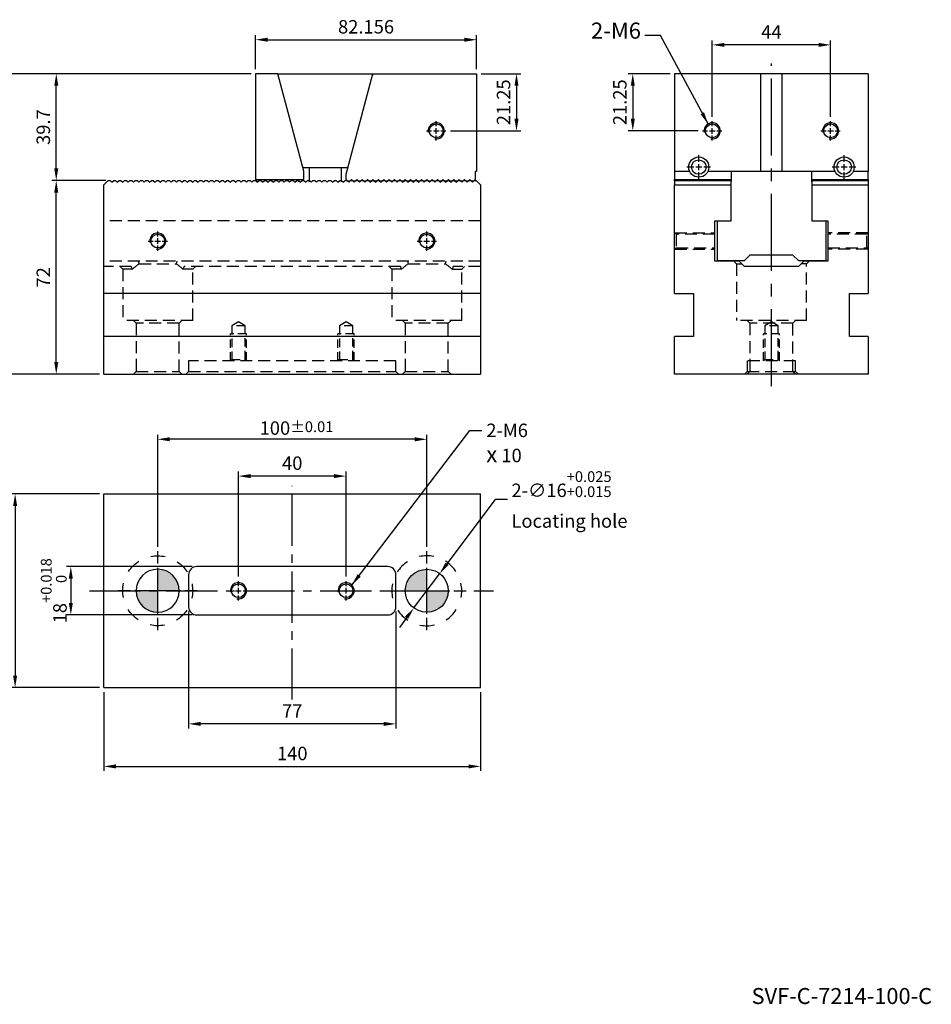
# Model space of a CAD drawing. Units: millimetres. Extents: x 7486 to 8006, y -4133 to -3761.
# Drawn here: x 7668 to 8006, y -4127 to -3761 of the extents above; entities that cross this region are included whole.
import ezdxf

# ---------------------------------------------------------------- set-up
doc = ezdxf.new("R2010")
doc.units = ezdxf.units.MM
for name, pattern in [('CENTER2', [28.575, 19.05, -3.175, 3.175, -3.175]), ('CL-5', [7, 5, -0.5, 1, -0.5]), ('DASHED2', [9.525, 6.35, -3.175])]:
    doc.linetypes.add(name, pattern=pattern)
for name, color, linetype in [('01', 4, 'Continuous'), ('02', 5, 'Continuous'), ('CL', 1, 'CENTER2'), ('CLL', 1, 'Continuous'), ('DASH', 8, 'DASHED2'), ('DASH-1', 8, 'Continuous'), ('DIM', 6, 'Continuous'), ('G', 3, 'Continuous'), ('H', 2, 'Continuous'), ('TXT', 3, 'Continuous'), ('W', 7, 'Continuous')]:
    doc.layers.add(name, color=color, linetype=linetype)
doc.styles.add('TEXT1', font='txt.shx', dxfattribs={"height": 3, "bigfont": 'chineset.shx'})
doc.styles.add('TXT-1', font='txt.shx', dxfattribs={"width": 0.9, "bigfont": 'chineset.shx'})
doc.styles.add('TXT-7', font='txt.shx', dxfattribs={"width": 0.8, "bigfont": 'chineset.shx'})
doc.dimstyles.new('10-ISO-25', dxfattribs={"dimscale": 2.5, "dimtxt": 2, "dimasz": 1.8, "dimexe": 0.66666, "dimexo": 0.66666, "dimgap": 0.66666, "dimtad": 1, "dimdec": 3, "dimdsep": 46, "dimtxsty": 'TXT-1', "dimcen": -2.5, "dimclrd": 256, "dimclre": 256, "dimclrt": 3, "dimadec": 0, "dimazin": 0, "dimtfac": 0.8, "dimtdec": 3, "dimtmove": 0, "dimatfit": 3, "dimfxl": 0, "dimlwd": -1, "dimarcsym": 0})
doc.dimstyles.new('HISO-25', dxfattribs={"dimscale": 2.5, "dimtxt": 2, "dimasz": 1.8, "dimexe": 0.66666, "dimexo": 0.66666, "dimgap": 0.66666, "dimtad": 0, "dimtoh": 1, "dimdec": 3, "dimdsep": 46, "dimtxsty": 'TXT-7', "dimcen": 2.5, "dimclrd": 256, "dimclre": 256, "dimclrt": 3, "dimadec": 0, "dimazin": 0, "dimtfac": 0.8, "dimtdec": 3, "dimtmove": 0, "dimatfit": 3, "dimfxl": 0, "dimlwd": -1, "dimarcsym": 0})
doc.dimstyles.new('ISO-25', dxfattribs={"dimscale": 2.5, "dimtxt": 2, "dimasz": 1.8, "dimexe": 0.66666, "dimexo": 0.66666, "dimgap": 0.66666, "dimtad": 1, "dimdec": 3, "dimdsep": 46, "dimtxsty": 'TXT-1', "dimcen": -2.5, "dimclrd": 256, "dimclre": 256, "dimclrt": 3, "dimadec": 0, "dimazin": 0, "dimtfac": 0.8, "dimtdec": 3, "dimtmove": 0, "dimatfit": 3, "dimfxl": 0, "dimlwd": -1, "dimarcsym": 0})

# ---------------------------------------------------------------- blocks, each defined once
blk = doc.blocks.new('螺絲-M10')
at = {"layer": '01'}
blk.add_circle((0, 0), 4.25, dxfattribs=at)
at = {"layer": 'CLL', "linetype": 'CL-5', "ltscale": 3}
for p, q in [((-6, 0), (-2.86, 0)), ((-1.76, 0), (1.76, 0)), ((0, 2.86), (0, 6)), ((0, -1.76), (0, 1.76)), ((2.86, 0), (6, 0)), ((0, -6), (0, -2.86))]:
    blk.add_line(p, q, dxfattribs=at)
at = {"layer": 'G'}
blk.add_arc((0, 0), 5, 259.19308, 190.80692, dxfattribs=at)
blk = doc.blocks.new('定位點-16-26-外虛')
at = {"layer": 'H'}
h = blk.add_hatch(color=256, dxfattribs=at)
h.paths.add_polyline_path([(0, 0), (0, 8, 0.414214), (-8, 0)])
h.paths.add_polyline_path([(0, 0), (0, -8, 0.414214), (8, 0)])
at = {"layer": '02'}
blk.add_circle((0, 0), 8, dxfattribs=at)
at = {"layer": 'CLL', "ltscale": 1.5}
for p, q in [((0, 10.08), (0, 14.67)), ((0, -8.57), (0, 8.57)), ((-14.67, 0), (-10.08, 0)), ((-8.57, 0), (8.57, 0)), ((10.08, 0), (14.67, 0)), ((0, -14.67), (0, -10.08))]:
    blk.add_line(p, q, dxfattribs=at)
at = {"layer": 'DASH-1'}
for start, end in [(78.6868, 102.4632), (123.6868, 147.4632), (33.6868, 57.4632), (168.6868, 192.4632), (348.6868, 12.4632), (213.6868, 237.4632), (303.6868, 327.4632), (258.6868, 282.4632)]:
    blk.add_arc((0, 0), 13, start, end, dxfattribs=at)
blk = doc.blocks.new('*D6')
at = {"layer": 'Defpoints', "color": 0}
for p in [(19860.05, -4138.79), (19860.05, -4180.43), (19960.05, -4180.43)]:
    blk.add_point(p, dxfattribs=at)
at = {"layer": 'DIM', "lineweight": -2}
for p, q in [((19860.05, -4178.76), (19860.05, -4137.13)), ((19960.05, -4178.76), (19960.05, -4137.13))]:
    blk.add_line(p, q, dxfattribs=at)
at = {"layer": 'DIM'}
blk.add_line((19955.55, -4138.79), (19864.55, -4138.79), dxfattribs=at)
for points in [[(19864.55, -4138.04), (19864.55, -4139.54), (19860.05, -4138.79)], [(19955.55, -4138.04), (19955.55, -4139.54), (19960.05, -4138.79)]]:
    blk.add_solid(points, dxfattribs=at)
at = {"layer": 'DIM', "color": 3, "insert": (19911.63, -4134.63), "char_height": 5, "attachment_point": 5, "style": 'TXT-1'}
blk.add_mtext('100{\\H4.000000;±0.01}', dxfattribs=at)
blk = doc.blocks.new('*D17')
at = {"layer": 'Defpoints', "color": 0}
for p in [(19964.85, -4188.69), (19955.25, -4201.49)]:
    blk.add_point(p, dxfattribs=at)
at = {"layer": 'DIM'}
for p, q in [((19985.5, -4161.16), (19967.55, -4185.09)), ((19990, -4161.16), (19985.5, -4161.16)), ((19955.25, -4201.49), (19964.85, -4188.69)), ((19952.55, -4205.09), (19949.85, -4208.69))]:
    blk.add_line(p, q, dxfattribs=at)
for points in [[(19966.95, -4184.64), (19968.15, -4185.54), (19964.85, -4188.69)], [(19951.95, -4204.64), (19953.15, -4205.54), (19955.25, -4201.49)]]:
    blk.add_solid(points, dxfattribs=at)
at = {"layer": 'DIM', "color": 3, "insert": (19991.5, -4161.16), "char_height": 5, "attachment_point": 4, "style": 'TXT-7'}
blk.add_mtext('2-∅16{\\H4.000000;\\S+0.025^ +0.015;}{\\H2.4x;\\P}Locating hole', dxfattribs=at)
blk = doc.blocks.new('*D7')
at = {"layer": 'Defpoints', "color": 0}
for p in [(19890.05, -4152.48), (19890.05, -4191.49), (19930.05, -4191.49)]:
    blk.add_point(p, dxfattribs=at)
at = {"layer": 'DIM', "lineweight": -2}
for p, q in [((19890.05, -4189.83), (19890.05, -4150.82)), ((19930.05, -4189.83), (19930.05, -4150.82))]:
    blk.add_line(p, q, dxfattribs=at)
at = {"layer": 'DIM'}
blk.add_line((19925.55, -4152.48), (19894.55, -4152.48), dxfattribs=at)
for points in [[(19894.55, -4151.73), (19894.55, -4153.23), (19890.05, -4152.48)], [(19925.55, -4151.73), (19925.55, -4153.23), (19930.05, -4152.48)]]:
    blk.add_solid(points, dxfattribs=at)
at = {"layer": 'DIM', "color": 3, "insert": (19910.05, -4148.32), "char_height": 5, "attachment_point": 5, "style": 'TXT-1'}
blk.add_mtext('40', dxfattribs=at)
blk = doc.blocks.new('*D8')
at = {"layer": 'Defpoints', "color": 0}
for p in [(19874.55, -4186.09), (19827.76, -4204.09), (19874.55, -4204.09)]:
    blk.add_point(p, dxfattribs=at)
at = {"layer": 'DIM', "lineweight": -2}
for p, q in [((19872.88, -4186.09), (19826.1, -4186.09)), ((19872.88, -4204.09), (19826.1, -4204.09))]:
    blk.add_line(p, q, dxfattribs=at)
at = {"layer": 'DIM'}
blk.add_line((19827.76, -4190.59), (19827.76, -4199.59), dxfattribs=at)
for points in [[(19827.01, -4190.59), (19828.51, -4190.59), (19827.76, -4186.09)], [(19827.01, -4199.59), (19828.51, -4199.59), (19827.76, -4204.09)]]:
    blk.add_solid(points, dxfattribs=at)
at = {"layer": 'DIM', "color": 3, "insert": (19821.43, -4195.09), "char_height": 5, "attachment_point": 5, "rotation": 90, "style": 'TXT-1'}
blk.add_mtext('18{\\H4.000000;\\S+0.018^  0;}', dxfattribs=at)
blk = doc.blocks.new('*D9')
at = {"layer": 'Defpoints', "color": 0}
for p in [(19840.05, -4159.09), (19807.07, -4231.09), (19840.05, -4231.09)]:
    blk.add_point(p, dxfattribs=at)
at = {"layer": 'DIM', "lineweight": -2}
for p, q in [((19838.38, -4159.09), (19805.4, -4159.09)), ((19838.38, -4231.09), (19805.4, -4231.09))]:
    blk.add_line(p, q, dxfattribs=at)
at = {"layer": 'DIM'}
blk.add_line((19807.07, -4163.59), (19807.07, -4226.59), dxfattribs=at)
for points in [[(19806.32, -4163.59), (19807.82, -4163.59), (19807.07, -4159.09)], [(19806.32, -4226.59), (19807.82, -4226.59), (19807.07, -4231.09)]]:
    blk.add_solid(points, dxfattribs=at)
at = {"layer": 'DIM', "color": 3, "insert": (19802.9, -4195.09), "char_height": 5, "attachment_point": 5, "rotation": 90, "style": 'TXT-1'}
blk.add_mtext('72{\\H4.000000;±0.01}', dxfattribs=at)
blk = doc.blocks.new('*D10')
at = {"layer": 'Defpoints', "color": 0}
for p in [(19871.55, -4201.09), (19948.55, -4201.09), (19871.55, -4244.57)]:
    blk.add_point(p, dxfattribs=at)
at = {"layer": 'DIM', "lineweight": -2}
for p, q in [((19871.55, -4202.76), (19871.55, -4246.24)), ((19948.55, -4202.76), (19948.55, -4246.24))]:
    blk.add_line(p, q, dxfattribs=at)
at = {"layer": 'DIM'}
blk.add_line((19944.05, -4244.57), (19876.05, -4244.57), dxfattribs=at)
for points in [[(19876.05, -4243.82), (19876.05, -4245.32), (19871.55, -4244.57)], [(19944.05, -4243.82), (19944.05, -4245.32), (19948.55, -4244.57)]]:
    blk.add_solid(points, dxfattribs=at)
at = {"layer": 'DIM', "color": 3, "insert": (19910.05, -4240.4), "char_height": 5, "attachment_point": 5, "style": 'TXT-1'}
blk.add_mtext('77', dxfattribs=at)
blk = doc.blocks.new('*D11')
at = {"layer": 'Defpoints', "color": 0}
for p in [(19840.05, -4231.09), (19980.05, -4231.09), (19980.05, -4260.37)]:
    blk.add_point(p, dxfattribs=at)
at = {"layer": 'DIM', "lineweight": -2}
for p, q in [((19840.05, -4232.76), (19840.05, -4262.04)), ((19980.05, -4232.76), (19980.05, -4262.04))]:
    blk.add_line(p, q, dxfattribs=at)
at = {"layer": 'DIM'}
blk.add_line((19844.55, -4260.37), (19975.55, -4260.37), dxfattribs=at)
for points in [[(19844.55, -4259.62), (19844.55, -4261.12), (19840.05, -4260.37)], [(19975.55, -4259.62), (19975.55, -4261.12), (19980.05, -4260.37)]]:
    blk.add_solid(points, dxfattribs=at)
at = {"layer": 'DIM', "color": 3, "insert": (19910.05, -4256.21), "char_height": 5, "attachment_point": 5, "style": 'TXT-1'}
blk.add_mtext('140', dxfattribs=at)
blk = doc.blocks.new('*D12')
at = {"layer": 'Defpoints', "color": 0}
for p in [(19822.35, -4042.61), (19842.4, -4042.61), (19840.05, -4114.61)]:
    blk.add_point(p, dxfattribs=at)
at = {"layer": 'DIM', "lineweight": -2}
for p, q in [((19840.73, -4042.61), (19820.68, -4042.61)), ((19838.38, -4114.61), (19820.68, -4114.61))]:
    blk.add_line(p, q, dxfattribs=at)
at = {"layer": 'DIM'}
blk.add_line((19822.35, -4110.11), (19822.35, -4047.11), dxfattribs=at)
for points in [[(19821.6, -4047.11), (19823.1, -4047.11), (19822.35, -4042.61)], [(19821.6, -4110.11), (19823.1, -4110.11), (19822.35, -4114.61)]]:
    blk.add_solid(points, dxfattribs=at)
at = {"layer": 'DIM', "color": 3, "insert": (19818.18, -4078.61), "char_height": 5, "attachment_point": 5, "rotation": 90, "style": 'TXT-1'}
blk.add_mtext('72', dxfattribs=at)
blk = doc.blocks.new('*D13')
at = {"layer": 'Defpoints', "color": 0}
for p in [(19822.35, -4002.91), (19896.39, -4002.91), (19841.7, -4042.61)]:
    blk.add_point(p, dxfattribs=at)
at = {"layer": 'DIM', "lineweight": -2}
for p, q in [((19894.72, -4002.91), (19820.68, -4002.91)), ((19840.03, -4042.61), (19820.68, -4042.61))]:
    blk.add_line(p, q, dxfattribs=at)
at = {"layer": 'DIM'}
blk.add_line((19822.35, -4038.11), (19822.35, -4007.41), dxfattribs=at)
for points in [[(19821.6, -4007.41), (19823.1, -4007.41), (19822.35, -4002.91)], [(19821.6, -4038.11), (19823.1, -4038.11), (19822.35, -4042.61)]]:
    blk.add_solid(points, dxfattribs=at)
at = {"layer": 'DIM', "color": 3, "insert": (19818.18, -4022.76), "char_height": 5, "attachment_point": 5, "rotation": 90, "style": 'TXT-1'}
blk.add_mtext('39.7', dxfattribs=at)
blk = doc.blocks.new('*D14')
at = {"layer": 'Defpoints', "color": 0}
for p in [(19896.39, -4002.91), (19802.88, -4114.61), (19840.05, -4114.61)]:
    blk.add_point(p, dxfattribs=at)
at = {"layer": 'DIM', "lineweight": -2}
for p, q in [((19894.72, -4002.91), (19801.21, -4002.91)), ((19838.38, -4114.61), (19801.21, -4114.61))]:
    blk.add_line(p, q, dxfattribs=at)
at = {"layer": 'DIM'}
blk.add_line((19802.88, -4007.41), (19802.88, -4110.11), dxfattribs=at)
for points in [[(19802.13, -4007.41), (19803.63, -4007.41), (19802.88, -4002.91)], [(19802.13, -4110.11), (19803.63, -4110.11), (19802.88, -4114.61)]]:
    blk.add_solid(points, dxfattribs=at)
at = {"layer": 'DIM', "color": 3, "insert": (19798.71, -4058.76), "char_height": 5, "attachment_point": 5, "rotation": 90, "style": 'TXT-1'}
blk.add_mtext('111.7', dxfattribs=at)
blk = doc.blocks.new('*D15')
at = {"layer": 'Defpoints', "color": 0}
for p in [(20052.11, -4002.91), (20036.59, -4024.16), (20062.51, -4024.16)]:
    blk.add_point(p, dxfattribs=at)
at = {"layer": 'DIM', "lineweight": -2}
for p, q in [((20050.45, -4002.91), (20034.93, -4002.91)), ((20060.85, -4024.16), (20034.93, -4024.16))]:
    blk.add_line(p, q, dxfattribs=at)
at = {"layer": 'DIM'}
blk.add_line((20036.59, -4007.41), (20036.59, -4019.66), dxfattribs=at)
for points in [[(20035.84, -4007.41), (20037.34, -4007.41), (20036.59, -4002.91)], [(20035.84, -4019.66), (20037.34, -4019.66), (20036.59, -4024.16)]]:
    blk.add_solid(points, dxfattribs=at)
at = {"layer": 'DIM', "color": 3, "insert": (20032.43, -4013.54), "char_height": 5, "attachment_point": 5, "rotation": 90, "style": 'TXT-1'}
blk.add_mtext('21.25', dxfattribs=at)
blk = doc.blocks.new('*D16')
at = {"layer": 'Defpoints', "color": 0}
for p in [(20066.11, -3992.21), (20066.11, -4020.56), (20110.11, -4020.56)]:
    blk.add_point(p, dxfattribs=at)
at = {"layer": 'DIM', "lineweight": -2}
for p, q in [((20066.11, -4018.9), (20066.11, -3990.54)), ((20110.11, -4018.9), (20110.11, -3990.54))]:
    blk.add_line(p, q, dxfattribs=at)
at = {"layer": 'DIM'}
blk.add_line((20105.61, -3992.21), (20070.61, -3992.21), dxfattribs=at)
for points in [[(20070.61, -3991.46), (20070.61, -3992.96), (20066.11, -3992.21)], [(20105.61, -3991.46), (20105.61, -3992.96), (20110.11, -3992.21)]]:
    blk.add_solid(points, dxfattribs=at)
at = {"layer": 'DIM', "color": 3, "insert": (20088.11, -3988.04), "char_height": 5, "attachment_point": 5, "style": 'TXT-1'}
blk.add_mtext('44', dxfattribs=at)
blk = doc.blocks.new('A$C23723DC6')
at = {"layer": 'W'}
for p, q in [((4385.74, -6598.44), (4377.44, -6598.44)), ((4377.44, -6598.44), (4377.44, -6637.74)), ((4395.44, -6634.64), (4385.74, -6598.44)), ((4385.92, -6598.44), (4420.92, -6598.44)), ((4385.92, -6599.11), (4385.92, -6598.44)), ((4411.1, -6635.76), (4421.1, -6598.44)), ((4420.92, -6598.44), (4420.92, -6599.11)), ((4421.1, -6598.44), (4459.6, -6598.44)), ((4459.6, -6598.44), (4459.6, -6634.84)), ((4411.72, -6633.44), (4395.12, -6633.44)), ((4397.42, -6633.44), (4397.42, -6638.64)), ((4409.42, -6638.64), (4409.42, -6633.44)), ((4377.44, -6637.74), (4395.44, -6637.74)), ((4377.87, -6637.74), (4377.87, -6638.64)), ((4393.44, -6637.74), (4393.44, -6638.64)), ((4395.44, -6637.74), (4395.44, -6634.64)), ((4411.1, -6637.79), (4411.1, -6635.76)), ((4411.1, -6637.79), (4411.75, -6638.44)), ((4412.45, -6638.44), (4413.1, -6637.79)), ((4413.1, -6637.79), (4413.75, -6638.44)), ((4414.45, -6638.44), (4415.1, -6637.79)), ((4415.1, -6637.79), (4415.75, -6638.44)), ((4416.45, -6638.44), (4417.1, -6637.79)), ((4417.1, -6637.79), (4417.75, -6638.44)), ((4418.45, -6638.44), (4419.1, -6637.79)), ((4419.1, -6637.79), (4419.75, -6638.44)), ((4420.45, -6638.44), (4421.1, -6637.79)), ((4421.1, -6637.79), (4421.75, -6638.44)), ((4422.45, -6638.44), (4423.1, -6637.79)), ((4423.1, -6637.79), (4423.75, -6638.44)), ((4424.45, -6638.44), (4425.1, -6637.79)), ((4425.1, -6637.79), (4425.75, -6638.44)), ((4426.45, -6638.44), (4427.1, -6637.79)), ((4427.1, -6637.79), (4427.75, -6638.44)), ((4428.45, -6638.44), (4429.1, -6637.79)), ((4429.1, -6637.79), (4429.75, -6638.44)), ((4430.45, -6638.44), (4431.1, -6637.79)), ((4431.1, -6637.79), (4431.75, -6638.44)), ((4432.45, -6638.44), (4433.1, -6637.79)), ((4433.1, -6637.79), (4433.75, -6638.44)), ((4434.45, -6638.44), (4435.1, -6637.79)), ((4435.1, -6637.79), (4435.75, -6638.44)), ((4436.45, -6638.44), (4437.1, -6637.79)), ((4437.1, -6637.79), (4437.75, -6638.44)), ((4438.45, -6638.44), (4439.1, -6637.79)), ((4439.1, -6637.79), (4439.75, -6638.44)), ((4440.45, -6638.44), (4441.1, -6637.79)), ((4441.1, -6637.79), (4441.75, -6638.44)), ((4442.45, -6638.44), (4443.1, -6637.79)), ((4443.1, -6637.79), (4443.75, -6638.44)), ((4444.45, -6638.44), (4445.1, -6637.79)), ((4445.1, -6637.79), (4445.75, -6638.44)), ((4446.45, -6638.44), (4447.1, -6637.79)), ((4447.1, -6637.79), (4447.75, -6638.44)), ((4448.45, -6638.44), (4449.1, -6637.79)), ((4449.1, -6637.79), (4449.75, -6638.44)), ((4450.45, -6638.44), (4451.1, -6637.79)), ((4451.1, -6637.79), (4451.75, -6638.44)), ((4452.45, -6638.44), (4453.1, -6637.79)), ((4453.1, -6637.79), (4453.75, -6638.44)), ((4454.45, -6638.44), (4455.1, -6637.79)), ((4455.1, -6637.79), (4455.75, -6638.44)), ((4456.45, -6638.44), (4457.1, -6637.79)), ((4457.1, -6637.79), (4457.75, -6638.44)), ((4458.45, -6638.44), (4459.1, -6637.79)), ((4459.6, -6634.84), (4459.1, -6634.84)), ((4459.1, -6634.84), (4459.1, -6637.79)), ((4412.45, -6638.44), (4411.75, -6638.44)), ((4414.45, -6638.44), (4413.75, -6638.44)), ((4416.45, -6638.44), (4415.75, -6638.44)), ((4418.45, -6638.44), (4417.75, -6638.44)), ((4420.45, -6638.44), (4419.75, -6638.44)), ((4422.45, -6638.44), (4421.75, -6638.44)), ((4424.45, -6638.44), (4423.75, -6638.44)), ((4426.45, -6638.44), (4425.75, -6638.44)), ((4428.45, -6638.44), (4427.75, -6638.44)), ((4430.45, -6638.44), (4429.75, -6638.44)), ((4432.45, -6638.44), (4431.75, -6638.44)), ((4434.45, -6638.44), (4433.75, -6638.44)), ((4436.45, -6638.44), (4435.75, -6638.44)), ((4438.45, -6638.44), (4437.75, -6638.44)), ((4440.45, -6638.44), (4439.75, -6638.44)), ((4442.45, -6638.44), (4441.75, -6638.44)), ((4444.45, -6638.44), (4443.75, -6638.44)), ((4446.45, -6638.44), (4445.75, -6638.44)), ((4448.45, -6638.44), (4447.75, -6638.44)), ((4450.45, -6638.44), (4449.75, -6638.44)), ((4452.45, -6638.44), (4451.75, -6638.44)), ((4454.45, -6638.44), (4453.75, -6638.44)), ((4456.45, -6638.44), (4455.75, -6638.44)), ((4458.45, -6638.44), (4457.75, -6638.44))]:
    blk.add_line(p, q, dxfattribs=at)
at = {"xscale": 0.6000000000003638, "yscale": 0.6000000000003638, "zscale": 0.5999999999996708}
blk.add_blockref('螺絲-M10', (4444.6, -6619.69), dxfattribs=at)
blk = doc.blocks.new('*D4')
at = {"layer": 'Defpoints', "color": 0}
for p in [(19978.55, -3990.29), (19896.39, -4002.91), (19978.55, -4002.91)]:
    blk.add_point(p, dxfattribs=at)
at = {"layer": 'DIM', "lineweight": -2}
for p, q in [((19896.39, -4001.25), (19896.39, -3988.63)), ((19978.55, -4001.25), (19978.55, -3988.63))]:
    blk.add_line(p, q, dxfattribs=at)
at = {"layer": 'DIM'}
blk.add_line((19900.89, -3990.29), (19974.05, -3990.29), dxfattribs=at)
for points in [[(19900.89, -3989.54), (19900.89, -3991.04), (19896.39, -3990.29)], [(19974.05, -3989.54), (19974.05, -3991.04), (19978.55, -3990.29)]]:
    blk.add_solid(points, dxfattribs=at)
at = {"layer": 'DIM', "color": 3, "insert": (19937.47, -3986.13), "char_height": 5, "attachment_point": 5, "style": 'TXT-1'}
blk.add_mtext('82.156', dxfattribs=at)
blk = doc.blocks.new('*D5')
at = {"layer": 'Defpoints', "color": 0}
for p in [(19978.55, -4002.91), (19967.15, -4024.16), (19993.38, -4024.16)]:
    blk.add_point(p, dxfattribs=at)
at = {"layer": 'DIM', "lineweight": -2}
for p, q in [((19980.21, -4002.91), (19995.04, -4002.91)), ((19968.81, -4024.16), (19995.04, -4024.16))]:
    blk.add_line(p, q, dxfattribs=at)
at = {"layer": 'DIM'}
blk.add_line((19993.38, -4007.41), (19993.38, -4019.66), dxfattribs=at)
for points in [[(19992.63, -4007.41), (19994.13, -4007.41), (19993.38, -4002.91)], [(19992.63, -4019.66), (19994.13, -4019.66), (19993.38, -4024.16)]]:
    blk.add_solid(points, dxfattribs=at)
at = {"layer": 'DIM', "color": 3, "insert": (19989.21, -4013.54), "char_height": 5, "attachment_point": 5, "rotation": 90, "style": 'TXT-1'}
blk.add_mtext('21.25', dxfattribs=at)
blk = doc.blocks.new('魚眼孔-5.4-7.5-圓孔')
at = {"layer": '01'}
blk.add_circle((0, 0), 2.7, dxfattribs=at)
at = {"layer": 'CLL', "ltscale": 1.5}
for p, q in [((0, 1.89), (0, 4.38)), ((-1.89, 0), (-4.38, 0)), ((1.12, 0), (-1.12, 0)), ((0, -1.12), (0, 1.12)), ((4.38, 0), (1.89, 0)), ((0, -4.38), (0, -1.89))]:
    blk.add_line(p, q, dxfattribs=at)
at = {"layer": 'CLL'}
blk.add_circle((0, 0), 9.094947017729282e-13, dxfattribs=at)
blk.add_circle((0, 0), 9.094947017729282e-13, dxfattribs=at)
at = {"layer": 'G'}
blk.add_circle((0, 0), 3.75, dxfattribs=at)
blk = doc.blocks.new('A$C0CBD2FD0')
at = {"layer": 'DASH', "ltscale": 0.7}
for p, q in [((-35.4, 52), (-36, 52.6)), ((-35.9, 52.5), (-21, 52.5)), ((-35.4, 52), (-35.4, 47)), ((-21, 52), (-35.4, 52)), ((35.9, 52.5), (21, 52.5)), ((35.4, 52), (21, 52)), ((36, 52.6), (35.4, 52)), ((35.4, 47), (35.4, 52)), ((-36, 46.4), (-35.4, 47)), ((-35.9, 46.5), (-21, 46.5)), ((-35.4, 47), (-21, 47)), ((21, 47), (35.4, 47)), ((35.9, 46.5), (21, 46.5)), ((35.4, 47), (36, 46.4)), ((-14, 42), (-13, 41)), ((-13, 41), (-11, 41)), ((-13, 41), (-13, 20)), ((13, 41), (11, 41)), ((13, 41), (14, 42)), ((13, 20), (13, 41)), ((13, 20), (-13, 20)), ((-9, 20), (-8, 19)), ((8, 19), (-8, 19)), ((-8, 19), (-8, 1)), ((8, 19), (9, 20)), ((8, 1), (8, 19)), ((-9, 5), (-9, 1)), ((9, 5), (-9, 5)), ((9, 1), (9, 5)), ((-10, 0), (-9, 1)), ((-9, 1), (9, 1)), ((-8, 1), (-9, 0)), ((9, 0), (8, 1)), ((9, 1), (10, 0))]:
    blk.add_line(p, q, dxfattribs=at)
at = {"layer": 'DASH', "ltscale": 0.5}
for p, q in [((0, 19.5), (-2.5, 18)), ((2.5, 18), (0, 19.5)), ((-3, 5), (-3, 15)), ((3, 15), (-3, 15)), ((2.5, 18), (-2.5, 18)), ((-2.5, 18), (-2.5, 5.5)), ((2.5, 5.5), (2.5, 18)), ((3, 5), (3, 15)), ((-2.5, 5.5), (-3, 5)), ((-2.5, 5.5), (2.5, 5.5)), ((3, 5), (2.5, 5.5))]:
    blk.add_line(p, q, dxfattribs=at)
blk = doc.blocks.new('A$C12F118F0')
at = {"layer": 'DASH', "ltscale": 0.7}
for p, q in [((70, 57), (-70, 57)), ((70, 42), (-70, 42)), ((-57.21, 42), (-56.93, 41)), ((-56.93, 41), (-43.07, 41)), ((-43.07, 41), (-42.79, 42)), ((42.79, 42), (43.07, 41)), ((43.07, 41), (56.93, 41)), ((56.93, 41), (57.21, 42)), ((-59.8, 40), (-70, 40)), ((-64, 40), (-63, 39)), ((-59.38, 39), (-63, 39)), ((-63, 39), (-63, 20)), ((-59.38, 39), (-59.8, 40)), ((-40.2, 40), (-40.62, 39)), ((-37, 39), (-40.62, 39)), ((40.2, 40), (-40.2, 40)), ((-37, 39), (-36, 40)), ((-37, 20), (-37, 39)), ((36, 40), (37, 39)), ((40.62, 39), (37, 39)), ((37, 39), (37, 20)), ((40.62, 39), (40.2, 40)), ((59.8, 40), (59.38, 39)), ((59.38, 39), (63, 39)), ((70, 40), (59.8, 40)), ((63, 39), (64, 40)), ((63, 20), (63, 39)), ((-37, 20), (-63, 20)), ((-59, 20), (-58, 19)), ((-42, 19), (-58, 19)), ((-58, 19), (-58, 1)), ((-42, 19), (-41, 20)), ((-42, 1), (-42, 19)), ((63, 20), (37, 20)), ((41, 20), (42, 19)), ((58, 19), (42, 19)), ((42, 19), (42, 1)), ((58, 19), (59, 20)), ((58, 1), (58, 19)), ((38.5, 5), (-38.5, 5)), ((-38.5, 5), (-38.5, 1)), ((38.5, 1), (38.5, 5)), ((-58, 1), (-59, 0)), ((-58, 1), (-42, 1)), ((-41, 0), (-42, 1)), ((-39.5, 0), (-38.5, 1)), ((-38.5, 1), (38.5, 1)), ((39.5, 0), (38.5, 1)), ((42, 1), (41, 0)), ((42, 1), (58, 1)), ((59, 0), (58, 1))]:
    blk.add_line(p, q, dxfattribs=at)
at = {"layer": 'DASH', "ltscale": 0.5}
for p, q in [((-20, 19.5), (-22.5, 18)), ((-17.5, 18), (-20, 19.5)), ((20, 19.5), (17.5, 18)), ((22.5, 18), (20, 19.5)), ((-23, 5), (-23, 15)), ((-17, 15), (-23, 15)), ((-17.5, 18), (-22.5, 18)), ((-22.5, 18), (-22.5, 5.5)), ((-17.5, 5.5), (-17.5, 18)), ((-17, 5), (-17, 15)), ((17, 5), (17, 15)), ((23, 15), (17, 15)), ((22.5, 18), (17.5, 18)), ((17.5, 18), (17.5, 5.5)), ((22.5, 5.5), (22.5, 18)), ((23, 5), (23, 15)), ((-22.5, 5.5), (-23, 5)), ((-22.5, 5.5), (-17.5, 5.5)), ((-17, 5), (-17.5, 5.5)), ((17.5, 5.5), (17, 5)), ((17.5, 5.5), (22.5, 5.5)), ((23, 5), (22.5, 5.5))]:
    blk.add_line(p, q, dxfattribs=at)
at = {"layer": 'DASH', "ltscale": 0.7}
for centre, start, end in [((-50, 30), 122.2042, 136.1869), ((-50, 30), 43.8131, 57.7958), ((50, 30), 122.2042, 136.1869), ((50, 30), 43.8131, 57.7958)]:
    blk.add_arc(centre, 13, start, end, dxfattribs=at)

msp = doc.modelspace()

# ---------------------------------------------------------------- linework, layer by layer
at = {"layer": 'CL', "ltscale": 1.5}
msp.add_line((7947.0222, -3897.3745), (7947.0222, -3777.4031), dxfattribs=at)
at = {"layer": 'CL'}
for p, q in [((7768.9559, -4013.8548), (7768.9559, -3934.4532)), ((7693.5762, -3973.4047), (7843.7064, -3973.4047))]:
    msp.add_line(p, q, dxfattribs=at)
at = {"layer": 'W'}
for p, q in [((7911.0222, -3781.2244), (7911.0222, -3817.6244)), ((7943.0222, -3781.2244), (7911.0222, -3781.2244)), ((7951.0222, -3781.2244), (7943.0222, -3781.2244)), ((7943.0222, -3817.6244), (7943.0222, -3781.2244)), ((7983.0222, -3781.2244), (7951.0222, -3781.2244)), ((7951.0222, -3817.6244), (7951.0222, -3781.2244)), ((7983.0222, -3781.2244), (7983.0222, -3817.6244)), ((7916.6797, -3817.6244), (7911.0222, -3817.6244)), ((7911.0222, -3817.6244), (7911.0222, -3820.5744)), ((7951.0222, -3817.6244), (7923.3648, -3817.6244)), ((7932.0222, -3817.6244), (7932.0222, -3820.5744)), ((7970.6797, -3817.6244), (7951.0222, -3817.6244)), ((7962.0222, -3820.5744), (7962.0222, -3817.6244)), ((7983.0222, -3817.6244), (7977.3648, -3817.6244)), ((7983.0222, -3820.5744), (7983.0222, -3817.6244)), ((7911.0222, -3820.5744), (7932.0222, -3820.5744)), ((7911.0222, -3821.2244), (7911.0222, -3820.5744)), ((7911.0222, -3820.9244), (7932.0222, -3820.9244)), ((7911.0222, -3820.9244), (7911.0222, -3822.5744)), ((7911.0222, -3862.9244), (7911.0222, -3822.5744)), ((7911.0222, -3822.5744), (7932.0222, -3822.5744)), ((7932.0222, -3820.5744), (7932.0222, -3821.2244)), ((7932.0222, -3822.5744), (7932.0222, -3820.9244)), ((7932.0222, -3835.9244), (7932.0222, -3822.5744)), ((7962.0222, -3820.5744), (7983.0222, -3820.5744)), ((7962.0222, -3821.4244), (7962.0222, -3820.5744)), ((7962.0222, -3820.9244), (7983.0222, -3820.9244)), ((7962.0222, -3820.9244), (7962.0222, -3822.5744)), ((7962.0222, -3822.5744), (7962.0222, -3835.9244)), ((7962.0222, -3822.5744), (7983.0222, -3822.5744)), ((7983.0222, -3820.5744), (7983.0222, -3822.5744)), ((7983.0222, -3822.5744), (7983.0222, -3862.9244)), ((7926.0222, -3850.9244), (7926.0222, -3835.9244)), ((7926.0222, -3835.9244), (7932.0222, -3835.9244)), ((7926.8222, -3835.9244), (7926.8222, -3850.6244)), ((7962.0222, -3835.9244), (7968.0222, -3835.9244)), ((7967.2222, -3835.9244), (7967.2222, -3850.6244)), ((7968.0222, -3835.9244), (7968.0222, -3850.9244)), ((7939.0222, -3848.6244), (7937.0222, -3850.6244)), ((7955.0222, -3848.6244), (7939.0222, -3848.6244)), ((7957.0222, -3850.6244), (7955.0222, -3848.6244)), ((7935.0222, -3850.9244), (7926.0222, -3850.9244)), ((7926.8222, -3850.6244), (7937.0222, -3850.6244)), ((7937.0222, -3852.9244), (7935.0222, -3850.9244)), ((7957.0222, -3852.9244), (7937.0222, -3852.9244)), ((7957.0222, -3850.6244), (7967.2222, -3850.6244)), ((7959.0222, -3850.9244), (7957.0222, -3852.9244)), ((7968.0222, -3850.9244), (7959.0222, -3850.9244)), ((7838.9559, -3862.9244), (7698.9559, -3862.9244)), ((7911.0222, -3862.9244), (7918.0222, -3862.9244)), ((7918.0222, -3862.9244), (7918.0222, -3878.9244)), ((7976.0222, -3878.9244), (7976.0222, -3862.9244)), ((7976.0222, -3862.9244), (7983.0222, -3862.9244)), ((7838.9559, -3878.9244), (7698.9559, -3878.9244)), ((7911.0222, -3892.9244), (7911.0222, -3878.9244)), ((7918.0222, -3878.9244), (7911.0222, -3878.9244)), ((7983.0222, -3878.9244), (7976.0222, -3878.9244)), ((7983.0222, -3878.9244), (7983.0222, -3892.9244)), ((7698.9559, -3892.9244), (7838.9559, -3892.9244)), ((7983.0222, -3892.9244), (7911.0222, -3892.9244)), ((7698.9559, -4009.4047), (7698.9559, -3937.4047)), ((7698.9559, -3937.4047), (7838.9559, -3937.4047)), ((7838.9559, -4009.4047), (7838.9559, -3937.4047)), ((7804.4559, -3964.4047), (7733.4559, -3964.4047)), ((7730.4559, -3967.4047), (7730.4559, -3979.4047)), ((7807.4559, -3979.4047), (7807.4559, -3967.4047)), ((7733.4559, -3982.4047), (7804.4559, -3982.4047)), ((7698.9559, -4009.4047), (7838.9559, -4009.4047))]:
    msp.add_line(p, q, dxfattribs=at)
msp.add_lwpolyline([(7698.9559, -3892.9244), (7698.9559, -3822.5744), (7700.6059, -3820.9244), (7701.3059, -3820.9244), (7701.9559, -3821.5744), (7702.6059, -3820.9244), (7703.3059, -3820.9244), (7703.9559, -3821.5744), (7704.6059, -3820.9244), (7705.3059, -3820.9244), (7705.9559, -3821.5744), (7706.6059, -3820.9244), (7707.3059, -3820.9244), (7707.9559, -3821.5744), (7708.6059, -3820.9244), (7709.3059, -3820.9244), (7709.9559, -3821.5744), (7710.6059, -3820.9244), (7711.3059, -3820.9244), (7711.9559, -3821.5744), (7712.6059, -3820.9244), (7713.3059, -3820.9244), (7713.9559, -3821.5744), (7714.6059, -3820.9244), (7715.3059, -3820.9244), (7715.9559, -3821.5744), (7716.6059, -3820.9244), (7717.3059, -3820.9244), (7717.9559, -3821.5744), (7718.6059, -3820.9244), (7719.3059, -3820.9244), (7719.9559, -3821.5744), (7720.6059, -3820.9244), (7721.3059, -3820.9244), (7721.9559, -3821.5744), (7722.6059, -3820.9244), (7723.3059, -3820.9244), (7723.9559, -3821.5744), (7724.6059, -3820.9244), (7725.3059, -3820.9244), (7725.9559, -3821.5744), (7726.6059, -3820.9244), (7727.3059, -3820.9244), (7727.9559, -3821.5744), (7728.6059, -3820.9244), (7729.3059, -3820.9244), (7729.9559, -3821.5744), (7730.6059, -3820.9244), (7731.3059, -3820.9244), (7731.9559, -3821.5744), (7732.6059, -3820.9244), (7733.3059, -3820.9244), (7733.9559, -3821.5744), (7734.6059, -3820.9244), (7735.3059, -3820.9244), (7735.9559, -3821.5744), (7736.6059, -3820.9244), (7737.3059, -3820.9244), (7737.9559, -3821.5744), (7738.6059, -3820.9244), (7739.3059, -3820.9244), (7739.9559, -3821.5744), (7740.6059, -3820.9244), (7741.3059, -3820.9244), (7741.9559, -3821.5744), (7742.6059, -3820.9244), (7743.3059, -3820.9244), (7743.9559, -3821.5744), (7744.6059, -3820.9244), (7745.3059, -3820.9244), (7745.9559, -3821.5744), (7746.6059, -3820.9244), (7747.3059, -3820.9244), (7747.9559, -3821.5744), (7748.6059, -3820.9244), (7749.3059, -3820.9244), (7749.9559, -3821.5744), (7750.6059, -3820.9244), (7751.3059, -3820.9244), (7751.9559, -3821.5744), (7752.6059, -3820.9244), (7753.3059, -3820.9244), (7753.9559, -3821.5744), (7754.6059, -3820.9244), (7755.3059, -3820.9244), (7755.9559, -3821.5744), (7756.6059, -3820.9244), (7757.3059, -3820.9244), (7757.9559, -3821.5744), (7758.6059, -3820.9244), (7759.3059, -3820.9244), (7759.9559, -3821.5744), (7760.6059, -3820.9244), (7761.3059, -3820.9244), (7761.9559, -3821.5744), (7762.6059, -3820.9244), (7763.3059, -3820.9244), (7763.9559, -3821.5744), (7764.6059, -3820.9244), (7765.3059, -3820.9244), (7765.9559, -3821.5744), (7766.6059, -3820.9244), (7767.3059, -3820.9244), (7767.9559, -3821.5744), (7768.6059, -3820.9244), (7769.3059, -3820.9244), (7769.9559, -3821.5744), (7770.6059, -3820.9244), (7771.3059, -3820.9244), (7771.9559, -3821.5744), (7772.6059, -3820.9244), (7773.3059, -3820.9244), (7773.9559, -3821.5744), (7774.6059, -3820.9244), (7775.3059, -3820.9244), (7775.9559, -3821.5744), (7776.6059, -3820.9244), (7777.3059, -3820.9244), (7777.9559, -3821.5744), (7778.6059, -3820.9244), (7779.3059, -3820.9244), (7779.9559, -3821.5744), (7780.6059, -3820.9244), (7781.3059, -3820.9244), (7781.9559, -3821.5744), (7782.6059, -3820.9244), (7783.3059, -3820.9244), (7783.9559, -3821.5744), (7784.6059, -3820.9244), (7785.3059, -3820.9244), (7785.9559, -3821.5744), (7786.6059, -3820.9244), (7787.3059, -3820.9244), (7787.9559, -3821.5744), (7788.6059, -3820.9244), (7789.3059, -3820.9244), (7789.9559, -3821.5744), (7790.6059, -3820.9244), (7791.3059, -3820.9244), (7791.9559, -3821.5744), (7792.6059, -3820.9244), (7793.3059, -3820.9244), (7793.9559, -3821.5744), (7794.6059, -3820.9244), (7795.3059, -3820.9244), (7795.9559, -3821.5744), (7796.6059, -3820.9244), (7797.3059, -3820.9244), (7797.9559, -3821.5744), (7798.6059, -3820.9244), (7799.3059, -3820.9244), (7799.9559, -3821.5744), (7800.6059, -3820.9244), (7801.3059, -3820.9244), (7801.9559, -3821.5744), (7802.6059, -3820.9244), (7803.3059, -3820.9244), (7803.9559, -3821.5744), (7804.6059, -3820.9244), (7805.3059, -3820.9244), (7805.9559, -3821.5744), (7806.6059, -3820.9244), (7807.3059, -3820.9244), (7807.9559, -3821.5744), (7808.6059, -3820.9244), (7809.3059, -3820.9244), (7809.9559, -3821.5744), (7810.6059, -3820.9244), (7811.3059, -3820.9244), (7811.9559, -3821.5744), (7812.6059, -3820.9244), (7813.3059, -3820.9244), (7813.9559, -3821.5744), (7814.6059, -3820.9244), (7815.3059, -3820.9244), (7815.9559, -3821.5744), (7816.6059, -3820.9244), (7817.3059, -3820.9244), (7817.9559, -3821.5744), (7818.6059, -3820.9244), (7819.3059, -3820.9244), (7819.9559, -3821.5744), (7820.6059, -3820.9244), (7821.3059, -3820.9244), (7821.9559, -3821.5744), (7822.6059, -3820.9244), (7823.3059, -3820.9244), (7823.9559, -3821.5744), (7824.6059, -3820.9244), (7825.3059, -3820.9244), (7825.9559, -3821.5744), (7826.6059, -3820.9244), (7827.3059, -3820.9244), (7827.9559, -3821.5744), (7828.6059, -3820.9244), (7829.3059, -3820.9244), (7829.9559, -3821.5744), (7830.6059, -3820.9244), (7831.3059, -3820.9244), (7831.9559, -3821.5744), (7832.6059, -3820.9244), (7833.3059, -3820.9244), (7833.9559, -3821.5744), (7834.6059, -3820.9244), (7835.3059, -3820.9244), (7835.9559, -3821.5744), (7836.6059, -3820.9244), (7837.3059, -3820.9244), (7838.9559, -3822.5744), (7838.9559, -3892.9244)], dxfattribs=at)
for centre, start, end in [((7733.4559, -3967.4047), 90, 180), ((7804.4559, -3967.4047), 0, 90), ((7733.4559, -3979.4047), 180, 270), ((7804.4559, -3979.4047), 270, 0)]:
    msp.add_arc(centre, 3, start, end, dxfattribs=at)

# ---------------------------------------------------------------- block references
for name, p in [('A$C23723DC6', (3377.8564, 2817.2197)), ('魚眼孔-5.4-7.5-圓孔', (7920.0222, -3815.9244)), ('魚眼孔-5.4-7.5-圓孔', (7974.0222, -3815.9244)), ('A$C12F118F0', (7768.9559, -3892.9244)), ('A$C0CBD2FD0', (7947.0222, -3892.9244)), ('定位點-16-26-外虛', (7818.9559, -3973.4047))]:
    msp.add_blockref(name, p)
at = {"xscale": 0.5999999999985448, "yscale": 0.6000000000003638, "zscale": 0.6}
for p in [(7925.0222, -3802.4744), (7969.0222, -3802.4744), (7718.9559, -3843.4244), (7818.9559, -3843.4244), (7748.9559, -3973.4047), (7788.9559, -3973.4047)]:
    msp.add_blockref('螺絲-M10', p, dxfattribs=at)
at = {"xscale": -1}
msp.add_blockref('定位點-16-26-外虛', (7718.9559, -3973.4047), dxfattribs=at)

# ---------------------------------------------------------------- texts
at = {"color": 3, "insert": (7841.0603, -3911.2824), "char_height": 5, "attachment_point": 1, "style": 'TXT-1'}
msp.add_mtext('2-M6\\P{\\fAMGDT|b0|i0|c0|p0;\\H1.2x;x} 10', dxfattribs=at)
at = {"layer": 'DIM', "color": 3, "insert": (7898.5358, -3770.0932), "char_height": 6, "attachment_point": 9, "style": 'TXT-7'}
msp.add_mtext('2-M6', dxfattribs=at)
at = {"layer": 'TXT', "insert": (7973.1784, -4124.7855), "char_height": 5.944566, "width": 144.266309, "attachment_point": 5, "style": 'TEXT1'}
msp.add_mtext('SVF-C-7214-100-C', dxfattribs=at)

# ---------------------------------------------------------------- dimensions: what is measured, and where the dimension line sits
at = {"layer": 'DIM'}
for base, p1, p2, picture, middle in [((7837.4559, -3768.6062), (7755.2995, -3781.2244), (7837.4559, -3781.2244), '*D4', (7796.3777, -3764.4396)), ((7748.9559, -3930.7954), (7788.9559, -3969.8047), (7748.9559, -3969.8047), '*D7', (7768.9559, -3926.6287)), ((7730.4559, -4022.8809), (7807.4559, -3979.4047), (7730.4559, -3979.4047), '*D10', (7768.9559, -4018.7143))]:
    dim = msp.add_linear_dim(base=base, p1=p1, p2=p2, dimstyle='ISO-25', override={"dimtmove": 1}, dxfattribs=at)
    dim.commit()
    dim.dimension.update_dxf_attribs({"geometry": picture, "text_midpoint": middle, "insert": (-12141.092, 221.6887)})
dim = msp.add_linear_dim(base=(7925.0222, -3770.5165), p1=(7969.0222, -3798.8744), p2=(7925.0222, -3798.8744), dimstyle='ISO-25', dxfattribs=at)
dim.commit()
dim.dimension.update_dxf_attribs({"geometry": '*D16', "text_midpoint": (7947.0222, -3766.3498), "insert": (-12141.092, 221.6887)})
dim = msp.add_linear_dim(base=(7661.7861, -3892.9244), p1=(7755.2995, -3781.2244), p2=(7698.9559, -3892.9244), angle=90, dimstyle='ISO-25', dxfattribs=at)
dim.commit()
dim.dimension.update_dxf_attribs({"geometry": '*D14', "text_midpoint": (7661.7861, -3837.0744), "dimtype": 128, "insert": (-12141.092, 221.6887)})
for base, p1, p2, picture, middle in [((7681.2567, -3781.2244), (7700.6059, -3820.9244), (7755.2995, -3781.2244), '*D13', (7677.09, -3801.0744)), ((7852.2855, -3802.4744), (7837.4559, -3781.2244), (7826.0559, -3802.4744), '*D5', (7848.1189, -3791.8494)), ((7895.5008, -3802.4744), (7911.0222, -3781.2244), (7921.4222, -3802.4744), '*D15', (7891.3342, -3791.8494)), ((7681.2567, -3820.9244), (7698.9559, -3892.9244), (7701.3059, -3820.9244), '*D12', (7677.09, -3856.9244))]:
    dim = msp.add_linear_dim(base=base, p1=p1, p2=p2, angle=90, dimstyle='ISO-25', dxfattribs=at)
    dim.commit()
    dim.dimension.update_dxf_attribs({"geometry": picture, "text_midpoint": middle, "insert": (-12141.092, 221.6887)})
for base, p1, p2, override, picture, middle in [((7718.9559, -3917.1046), (7818.9559, -3958.7381), (7718.9559, -3958.7381), {"dimgap": 0.66666, "dimtol": 1, "dimlim": 0, "dimtp": 0.01, "dimtm": 0.01}, '*D6', (7770.5334, -3917.1046)), ((7838.9559, -4038.6859), (7698.9559, -4009.4047), (7838.9559, -4009.4047), {"dimtmove": 1}, '*D11', (7768.9559, -4038.6859))]:
    dim = msp.add_linear_dim(base=base, p1=p1, p2=p2, dimstyle='ISO-25', override=override, dxfattribs=at)
    dim.commit()
    dim.dimension.update_dxf_attribs({"geometry": picture, "text_midpoint": middle, "dimtype": 128, "insert": (-12141.092, 221.6887)})
dim = msp.add_diameter_dim_2p(p1=(7814.1559, -3979.8047), p2=(7823.756, -3967.0048), text='2-<>{\\H2.4x;\\P}Locating hole', dimstyle='HISO-25', override={"dimgap": 0.6, "dimpost": '\\X', "dimtol": 1, "dimtp": 0.025, "dimtm": -0.015}, dxfattribs=at)
dim.commit()
dim.dimension.update_dxf_attribs({"geometry": '*D17', "text_midpoint": (7873.4082, -3939.4691), "dimtype": 131, "insert": (-12141.092, 221.6887)})
for base, p1, p2, override, picture, middle in [((7665.9732, -4009.4047), (7698.9559, -3937.4047), (7698.9559, -4009.4047), {"dimtol": 1, "dimtp": 0.01, "dimtm": 0.01}, '*D9', (7665.9732, -3973.4047)), ((7686.6706, -3982.4047), (7733.4559, -3964.4047), (7733.4559, -3982.4047), {"dimgap": 0.66666, "dimtol": 1, "dimlim": 0, "dimtp": 0.018, "dimtm": 0, "dimtdec": 3}, '*D8', (7686.6706, -3973.4047))]:
    dim = msp.add_linear_dim(base=base, p1=p1, p2=p2, angle=90, dimstyle='ISO-25', override=override, dxfattribs=at)
    dim.commit()
    dim.dimension.update_dxf_attribs({"geometry": picture, "text_midpoint": middle, "dimtype": 128, "insert": (-12141.092, 221.6887)})

# ---------------------------------------------------------------- leaders
at = {"layer": 'DIM', "annotation_type": 0, "has_hookline": 1}
for points, dimstyle, override, hookline_direction, text_width in [([(7923.4801, -3799.9011), (7905.7358, -3767.0932), (7900.0358, -3767.0932)], 'HISO-25', {"dimgap": 0.6, "dimtad": 0}, 1, 17.6), ([(7791.0887, -3971.295), (7834.8936, -3913.7824), (7839.3936, -3913.7824)], '10-ISO-25', {"dimgap": 0.66666, "dimtad": 0}, 0, 16.5)]:
    msp.add_leader(points, dimstyle=dimstyle, override=override, dxfattribs=dict(at, hookline_direction=hookline_direction, text_width=text_width))

doc.saveas('drawing.dxf')
